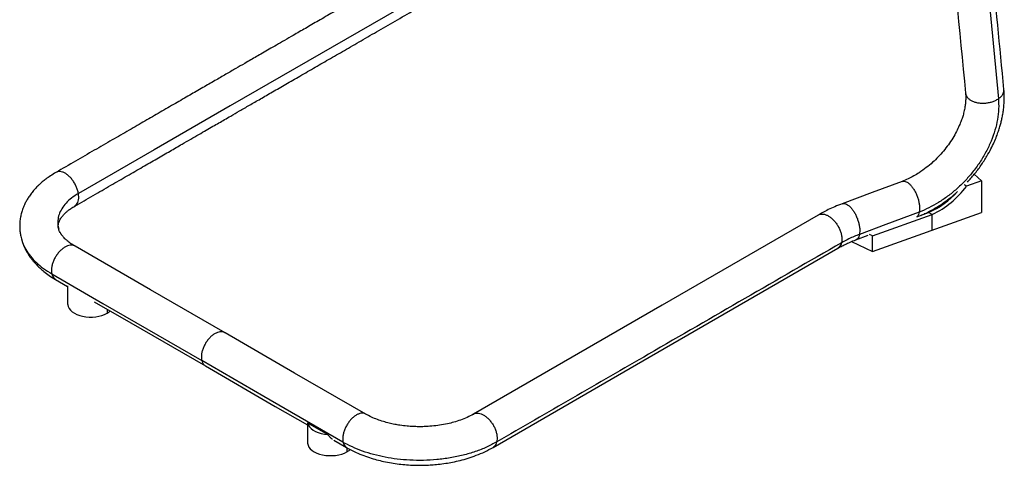
# Paper-space layout '_Isometric' of a CAD drawing. Units: millimetres. Extents: x -294 to 473, y -674 to 247.
# Drawn here: x -294 to 473, y -674 to -328 of the extents above; entities that cross this region are included whole.
import ezdxf

# ---------------------------------------------------------------- set-up
doc = ezdxf.new("R2010")
doc.units = ezdxf.units.MM

psp = doc.layouts.new('_Isometric')

# ---------------------------------------------------------------- linework, layer by layer
at = {"color": 7, "linetype": 'Continuous', "lineweight": 25}
for p, q in [((449.3, -448), (455.05, -453.15)), ((455.05, -453.15), (443.2, -457.4)), ((455.05, -453.15), (455.05, -477.65)), ((370.03, -508.15), (455.05, -477.65)), ((370.03, -495.91), (416.63, -479.18)), ((404.52, -481.07), (413.69, -477.78)), ((410.58, -478.89), (410.37, -478.91)), ((416.63, -479.18), (413.69, -477.78)), ((416.63, -491.43), (416.63, -479.18)), ((357.13, -499.01), (366.61, -495.47)), ((370.03, -495.91), (367.83, -494.85)), ((370.03, -508.15), (370.03, -495.91)), ((353.76, -500.35), (370.03, -508.15)), ((-265.77, -529.75), (-256.29, -535.22)), ((-256.29, -534.78), (-256.29, -548.71)), ((-225.57, -552.96), (-225.57, -556.06)), ((-69.62, -642.54), (-69.62, -656.48)), ((-69.49, -641.37), (-53.74, -650.46)), ((-49.05, -654.86), (-39.39, -660.44)), ((-38.89, -660.7), (-38.89, -663.82))]:
    psp.add_line(p, q, dxfattribs=at)
at = {"color": 7, "linetype": 'Continuous', "lineweight": 25, "flags": 128}
for points in [[(432.62, -19.49), (442.54, -123.05), (452.47, -226.61), (460.26, -307.98), (468.06, -389.34)], [(20.37, -308.11), (-129.87, -394.85), (-188.9, -428.92), (-247.91, -462.98)], [(393.12, -453.54), (369.83, -462.24), (346.55, -470.93)], [(327.83, -479.7), (206.43, -549.78), (59.56, -634.57)], [(406.51, -477.37), (380.44, -487.11), (359.95, -494.77)], [(-133.8, -571.3), (-191.79, -537.83), (-250.48, -503.95)], [(74.85, -660.38), (196.24, -590.29), (343.13, -505.51)], [(-268.57, -525.53), (-228.9, -548.43), (-203.23, -563.24), (-177.57, -578.06), (-151.9, -592.88)], [(-256.29, -548.71), (-256.25, -549.45), (-255.88, -550.92), (-255.16, -552.34), (-254.09, -553.69), (-252.7, -554.94), (-251.02, -556.06), (-249.08, -557.03), (-246.92, -557.83), (-244.59, -558.45), (-242.12, -558.86), (-239.58, -559.08), (-237.01, -559.08), (-234.47, -558.86), (-232, -558.45), (-229.67, -557.83), (-227.51, -557.03), (-225.57, -556.06)], [(-235.73, -547.09), (-207.09, -563.63), (-149.1, -597.11)], [(-225.57, -556.06), (-223.89, -554.94), (-223.16, -554.33)], [(-24.29, -634.52), (-79.64, -602.57), (-133.8, -571.3)], [(-42, -656.32), (-103.54, -620.8), (-151.9, -592.88)], [(-149.1, -597.11), (-94.67, -628.53), (-69.62, -642.99)], [(-69.49, -641.37), (-68.98, -642.88), (-68.09, -644.33), (-66.84, -645.69), (-65.25, -646.93), (-63.37, -648.02), (-61.23, -648.93), (-58.87, -649.66), (-56.36, -650.17), (-53.74, -650.46)], [(-69.62, -656.48), (-69.57, -657.22), (-69.21, -658.69), (-68.48, -660.11), (-67.42, -661.46), (-66.03, -662.7), (-64.35, -663.82), (-62.41, -664.8), (-60.25, -665.6), (-57.91, -666.21), (-55.44, -666.63), (-52.9, -666.84), (-50.33, -666.84), (-47.79, -666.63), (-45.33, -666.21), (-42.99, -665.6), (-40.83, -664.8), (-38.89, -663.82)], [(-38.89, -663.82), (-37.21, -662.7), (-36.38, -662.01)]]:
    psp.add_lwpolyline(points, dxfattribs=at)
at = {"color": 7, "linetype": 'Continuous', "lineweight": 25}
for centre, radius, start, end in [((387.5, -416.57), 69.06, 294.94787, 323.75056), ((386.3, -415.8), 67.76, 293.84477, 317.60908)]:
    psp.add_arc(centre, radius, start, end, dxfattribs=at)
for points, knots in [([(472.35, -382.1), (465.95, -315.25), (457.69, -229.05), (448.14, -129.42), (442.74, -72.99), (439.18, -35.89), (436.92, -12.25)], [0, 0, 0, 0, 0.5421224, 0.6989978, 0.8080817, 1, 1, 1, 1]), ([(420.18, -152.14), (420.71, -157.63), (423.4, -185.7), (430.83, -263.25), (437.74, -335.38), (442.49, -384.94)], [0, 0, 0, 0, 0.070683, 0.361585, 1, 1, 1, 1]), ([(2.88, -291.74), (-1.94, -294.53), (-11.31, -299.94), (-24.94, -307.81), (-37.73, -315.2), (-49.66, -322.09), (-60.75, -328.49), (-70.99, -334.4), (-79.8, -339.49), (-87.28, -343.8), (-93.54, -347.42), (-99.28, -350.73), (-104.5, -353.74), (-109.25, -356.49), (-113.86, -359.15), (-119.19, -362.23), (-125.64, -365.95), (-133.35, -370.4), (-141.91, -375.34), (-151.32, -380.77), (-161.58, -386.69), (-172.69, -393.11), (-184.29, -399.8), (-196.32, -406.75), (-208.75, -413.92), (-221.9, -421.51), (-235.76, -429.51), (-250.33, -437.92), (-260.29, -443.67), (-265.38, -446.61)], [0, 0, 0, 0, 0.053971, 0.104783, 0.152435, 0.196926, 0.238258, 0.276429, 0.31144, 0.336732, 0.360072, 0.381461, 0.400899, 0.418386, 0.434606, 0.452458, 0.478013, 0.506741, 0.538642, 0.573717, 0.611966, 0.653389, 0.697985, 0.741653, 0.787988, 0.83699, 0.88866, 0.942996, 1, 1, 1, 1]), ([(-250.79, -472.82), (-245.96, -470.03), (-236.59, -464.62), (-222.96, -456.75), (-210.17, -449.37), (-198.23, -442.48), (-187.14, -436.08), (-176.9, -430.16), (-168.09, -425.08), (-160.61, -420.76), (-154.34, -417.15), (-148.61, -413.83), (-143.39, -410.82), (-138.64, -408.08), (-134.03, -405.42), (-128.69, -402.34), (-122.24, -398.62), (-114.54, -394.17), (-105.98, -389.23), (-96.57, -383.8), (-86.31, -377.88), (-75.2, -371.46), (-63.6, -364.77), (-51.57, -357.82), (-39.14, -350.65), (-26, -343.06), (-12.14, -335.06), (2.43, -326.64), (12.38, -320.89), (17.48, -317.95)], [0, 0, 0, 0, 0.053972, 0.104784, 0.152436, 0.196928, 0.238259, 0.27643, 0.311441, 0.336733, 0.360073, 0.381462, 0.4009, 0.418387, 0.434606, 0.452458, 0.478013, 0.506741, 0.538642, 0.573717, 0.611965, 0.653388, 0.697984, 0.741652, 0.787987, 0.836989, 0.888659, 0.942996, 1, 1, 1, 1]), ([(443.93, -454.14), (445.75, -452.11), (449.5, -447.96), (454.59, -441.17), (458.89, -434.51), (462.25, -428.42), (464.73, -423.26), (466.62, -418.72), (468.1, -414.65), (469.22, -411.11), (470.14, -407.79), (470.9, -404.57), (471.58, -401.08), (472.16, -397.17), (472.57, -392.69), (472.73, -387.55), (472.48, -383.99), (472.35, -382.1)], [0, 0, 0, 0, 0.09671, 0.198379, 0.30153, 0.380516, 0.45055, 0.51158, 0.56356, 0.613424, 0.652812, 0.695381, 0.741163, 0.791557, 0.851236, 0.920679, 1, 1, 1, 1]), ([(468.06, -389.34), (468.7, -388.85), (470, -387.87), (471.36, -386.18), (472.17, -384.4), (472.48, -383.01), (472.33, -382.26), (472.29, -382.1)], [0, 0, 0, 0, 0.234228, 0.468456, 0.702683, 0.936911, 1, 1, 1, 1]), ([(442.49, -384.94), (442.57, -386.24), (442.72, -388.66), (442.51, -392.25), (442.06, -395.81), (441.34, -399.37), (440.35, -403), (439.15, -406.58), (437.59, -410.45), (435.44, -414.97), (432.62, -419.95), (429.21, -425.05), (425.39, -429.97), (421.27, -434.56), (416.79, -438.89), (411.82, -443.06), (406.88, -446.56), (402.11, -449.42), (397.68, -451.71), (394.67, -452.92), (393.12, -453.54)], [0, 0, 0, 0, 0.0583346, 0.1078406, 0.1483535, 0.1995409, 0.2437705, 0.2828399, 0.3284159, 0.3825435, 0.44493, 0.5089822, 0.5721789, 0.6344565, 0.695843, 0.7614226, 0.8340779, 0.8863881, 0.9417153, 1, 1, 1, 1]), ([(468.06, -389.34), (468.2, -391.92), (468.49, -397.06), (467.54, -405.3), (465.58, -413.72), (462.57, -422.23), (458.56, -430.66), (453.64, -438.87), (448.04, -446.5), (441.95, -453.44), (435.51, -459.66), (428.64, -465.25), (421.44, -470.13), (414.03, -474.29), (409.02, -476.35), (406.51, -477.37)], [0, 0, 0, 0, 0.079996, 0.159989, 0.239984, 0.319979, 0.399975, 0.479972, 0.55997, 0.63331, 0.706649, 0.779987, 0.853325, 0.926663, 1, 1, 1, 1]), ([(442.54, -384.93), (442.59, -385.37), (442.71, -386.4), (443.55, -387.92), (444.95, -389.43), (446.83, -390.71), (449.13, -391.72), (451.74, -392.41), (454.57, -392.76), (457.5, -392.75), (460.44, -392.39), (463.25, -391.69), (465.87, -390.68), (467.33, -389.79), (468.06, -389.34)], [0, 0, 0, 0, 0.062134, 0.147394, 0.232655, 0.317915, 0.403176, 0.488436, 0.573697, 0.658958, 0.744218, 0.829479, 0.914739, 1, 1, 1, 1]), ([(-265.38, -446.61), (-266.85, -447.49), (-269.6, -449.14), (-273.11, -451.64), (-275.93, -453.88), (-278.1, -455.8), (-279.74, -457.38), (-281.08, -458.76), (-282.66, -460.5), (-284.54, -462.78), (-286.5, -465.53), (-288.17, -468.26), (-289.74, -471.25), (-291.12, -474.5), (-292.25, -478.01), (-292.9, -480.87), (-293.28, -483.26), (-293.5, -485.31), (-293.6, -487.47), (-293.59, -489.76), (-293.41, -492.34), (-292.98, -495.53), (-292.37, -497.86), (-292.05, -499.12)], [0, 0, 0, 0, 0.0726882, 0.136012, 0.1898235, 0.2340073, 0.268469, 0.2950556, 0.3228669, 0.3773806, 0.4331806, 0.4829133, 0.5303153, 0.5952132, 0.6536299, 0.7092294, 0.7377771, 0.7714213, 0.811546, 0.8459483, 0.8877165, 0.9390828, 1, 1, 1, 1]), ([(-247.91, -462.98), (-248.1, -462.1), (-248.47, -460.32), (-249.5, -457.59), (-250.84, -454.96), (-252.46, -452.5), (-254.29, -450.33), (-256.27, -448.51), (-258.32, -447.13), (-260.37, -446.23), (-262.32, -445.86), (-264.03, -445.96), (-264.95, -446.43), (-265.37, -446.65)], [0, 0, 0, 0, 0.092333, 0.184667, 0.277, 0.369333, 0.461666, 0.554, 0.646333, 0.738666, 0.831, 0.923333, 1, 1, 1, 1]), ([(393.13, -453.59), (393.45, -453.48), (394.19, -453.22), (395.57, -453.46), (397.16, -454.18), (398.81, -455.45), (400.44, -457.17), (401.99, -459.29), (403.41, -461.73), (404.63, -464.4), (405.61, -467.19), (406.32, -469.99), (406.72, -472.7), (406.82, -475.23), (406.61, -476.66), (406.51, -477.37)], [0, 0, 0, 0, 0.057662, 0.13619, 0.214718, 0.293246, 0.371774, 0.450303, 0.528831, 0.607359, 0.685887, 0.764415, 0.842944, 0.921472, 1, 1, 1, 1]), ([(443.2, -457.4), (442.81, -457.08), (442.31, -456.65), (441.81, -456.22), (441.68, -456.11)], [0, 0, 0, 0, 0.75209, 1, 1, 1, 1]), ([(-247.91, -462.98), (-249.74, -464.14), (-253.39, -466.45), (-257.68, -470.46), (-260.97, -474.75), (-263.14, -479.29), (-264.09, -483.95), (-264.06, -487.83), (-263.33, -490.08), (-263.09, -490.8)], [0, 0, 0, 0, 0.154582, 0.309178, 0.463778, 0.618389, 0.773018, 0.927643, 1, 1, 1, 1]), ([(-250.79, -472.78), (-250.71, -472.74), (-250.11, -472.5), (-249.26, -471.55), (-248.31, -469.95), (-247.76, -467.91), (-247.58, -465.58), (-247.8, -463.85), (-247.91, -462.98)], [0, 0, 0, 0, 0.028764, 0.223011, 0.417259, 0.611506, 0.805753, 1, 1, 1, 1]), ([(407.62, -479.96), (408.64, -479.54), (411.87, -478.22), (417.08, -475.44), (423.05, -471.84), (428.46, -468.03), (432.55, -464.86), (434.78, -462.88), (435.45, -462.29)], [0, 0, 0, 0, 0.104924, 0.329594, 0.540357, 0.737411, 0.920938, 1, 1, 1, 1]), ([(-263.21, -490.8), (-263.31, -490.47), (-263.48, -489.83), (-263.58, -489), (-263.61, -488.27), (-263.58, -487.62), (-263.49, -486.89), (-263.31, -486.01), (-262.95, -484.89), (-262.39, -483.64), (-261.66, -482.39), (-260.79, -481.15), (-259.99, -480.17), (-259.23, -479.32), (-258.43, -478.49), (-257.28, -477.41), (-255.67, -476.07), (-253.54, -474.49), (-251.75, -473.4), (-250.79, -472.82)], [0, 0, 0, 0, 0.0719705, 0.1370935, 0.1810912, 0.2222335, 0.2675947, 0.3328714, 0.4032584, 0.4777626, 0.5512158, 0.6097194, 0.6654465, 0.6935006, 0.7302183, 0.7790183, 0.8400929, 0.913667, 1, 1, 1, 1]), ([(346.55, -470.93), (344.6, -471.69), (340.89, -473.14), (335.88, -475.43), (331.59, -477.58), (329.03, -479.03), (327.83, -479.7)], [0, 0, 0, 0, 0.295675, 0.561002, 0.795828, 1, 1, 1, 1]), ([(346.57, -470.99), (346.89, -470.88), (347.63, -470.62), (349, -470.85), (350.6, -471.58), (352.25, -472.84), (353.88, -474.56), (355.43, -476.69), (356.85, -479.13), (358.07, -481.79), (359.05, -484.58), (359.76, -487.39), (360.16, -490.09), (360.26, -492.63), (360.05, -494.05), (359.95, -494.77)], [0, 0, 0, 0, 0.05759, 0.136124, 0.214658, 0.293192, 0.371726, 0.450261, 0.528795, 0.607329, 0.685863, 0.764397, 0.842932, 0.921466, 1, 1, 1, 1]), ([(327.86, -479.74), (327.96, -479.66), (328.52, -479.23), (329.83, -478.92), (331.73, -478.88), (333.8, -479.41), (335.92, -480.43), (338.03, -481.93), (340.03, -483.83), (341.87, -486.07), (343.45, -488.57), (344.73, -491.22), (345.65, -493.92), (346.18, -496.57), (346.31, -499.09), (346.06, -500.55), (345.93, -501.28)], [0, 0, 0, 0, 0.0164777, 0.0921332, 0.1677888, 0.2434444, 0.3190999, 0.3947555, 0.4704111, 0.5460666, 0.6217222, 0.6973777, 0.7730333, 0.8486889, 0.9243444, 1, 1, 1, 1]), ([(406.51, -477.37), (406.35, -478.01), (406.02, -479.28), (405.31, -480.51), (404.73, -480.92), (404.52, -481.07)], [0, 0, 0, 0, 0.3926936, 0.7853872, 1, 1, 1, 1]), ([(-250.48, -503.95), (-251.67, -503.22), (-253.88, -501.88), (-256.45, -499.91), (-258.33, -498.22), (-259.63, -496.85), (-260.46, -495.85), (-260.98, -495.16), (-261.35, -494.64), (-261.76, -494.02), (-262.29, -493.11), (-262.83, -492.01), (-263.08, -491.22), (-263.2, -490.83)], [0, 0, 0, 0, 0.165367, 0.306563, 0.424309, 0.519148, 0.591508, 0.634875, 0.666074, 0.716072, 0.792659, 0.895479, 1, 1, 1, 1]), ([(359.95, -494.77), (357.17, -495.87), (352.21, -497.83), (347.85, -500.22), (345.93, -501.28)], [0, 0, 0, 0, 0.560001, 1, 1, 1, 1]), ([(359.95, -494.77), (359.79, -495.41), (359.46, -496.69), (358.59, -498.03), (357.79, -498.8), (357.23, -498.93), (357.11, -498.95)], [0, 0, 0, 0, 0.306505, 0.613009, 0.919514, 1, 1, 1, 1]), ([(-292.05, -499.12), (-291.64, -500.39), (-290.86, -502.81), (-289.41, -506), (-288.05, -508.53), (-286.8, -510.55), (-285.8, -512.02), (-284.91, -513.25), (-283.91, -514.56), (-282.46, -516.31), (-280.5, -518.46), (-277.93, -520.96), (-274.67, -523.76), (-270.63, -526.79), (-267.45, -528.73), (-265.77, -529.75)], [0, 0, 0, 0, 0.0952282, 0.1825217, 0.2618099, 0.3248498, 0.3689604, 0.3953513, 0.4368052, 0.4934781, 0.5652639, 0.6520183, 0.7535557, 0.8696451, 1, 1, 1, 1]), ([(-292, -498.8), (-291.82, -499.57), (-291.2, -502.21), (-288.98, -506.57), (-285.42, -511.81), (-280.76, -516.76), (-275.22, -521.41), (-270.78, -524.15), (-268.57, -525.53)], [0, 0, 0, 0, 0.0767, 0.26138, 0.446044, 0.630697, 0.81535, 1, 1, 1, 1]), ([(-250.5, -503.99), (-250.6, -503.91), (-251.16, -503.48), (-252.47, -503.17), (-254.37, -503.13), (-256.44, -503.66), (-258.56, -504.68), (-260.66, -506.18), (-262.67, -508.08), (-264.5, -510.32), (-266.09, -512.82), (-267.37, -515.47), (-268.29, -518.17), (-268.81, -520.82), (-268.95, -523.34), (-268.7, -524.8), (-268.57, -525.53)], [0, 0, 0, 0, 0.016242, 0.091916, 0.167589, 0.243263, 0.318937, 0.39461, 0.470284, 0.545958, 0.621632, 0.697305, 0.772979, 0.848653, 0.924326, 1, 1, 1, 1]), ([(345.93, -501.28), (320.89, -515.73), (270.81, -544.63), (201.06, -584.9), (136.68, -622.08), (97.33, -644.79), (77.65, -656.15)], [0, 0, 0, 0, 0.27997, 0.559965, 0.779976, 1, 1, 1, 1]), ([(345.93, -501.28), (345.72, -501.94), (345.31, -503.26), (344.32, -504.67), (343.47, -505.22), (343.1, -505.46)], [0, 0, 0, 0, 0.363635, 0.72727, 1, 1, 1, 1]), ([(343.13, -505.51), (343.97, -505.03), (345.8, -504.01), (348.97, -502.43), (352.75, -500.7), (355.62, -499.59), (357.13, -499.01)], [0, 0, 0, 0, 0.20238, 0.436344, 0.702144, 1, 1, 1, 1]), ([(-268.57, -525.53), (-268.36, -526.19), (-267.94, -527.5), (-266.96, -528.91), (-266.11, -529.47), (-265.74, -529.71)], [0, 0, 0, 0, 0.364117, 0.728235, 1, 1, 1, 1]), ([(-133.83, -571.34), (-133.93, -571.27), (-134.49, -570.83), (-135.8, -570.52), (-137.7, -570.48), (-139.76, -571.01), (-141.88, -572.04), (-143.99, -573.53), (-146, -575.44), (-147.83, -577.68), (-149.41, -580.17), (-150.69, -582.82), (-151.62, -585.53), (-152.14, -588.18), (-152.28, -590.7), (-152.02, -592.15), (-151.9, -592.88)], [0, 0, 0, 0, 0.016358, 0.092023, 0.167687, 0.243352, 0.319017, 0.394682, 0.470346, 0.546011, 0.621676, 0.697341, 0.773006, 0.84867, 0.924335, 1, 1, 1, 1]), ([(-151.9, -592.88), (-151.69, -593.54), (-151.27, -594.86), (-150.29, -596.27), (-149.43, -596.82), (-149.07, -597.06)], [0, 0, 0, 0, 0.363907, 0.727813, 1, 1, 1, 1]), ([(-24.32, -634.56), (-24.42, -634.48), (-24.95, -634.07), (-26.2, -633.8), (-28.01, -633.8), (-30, -634.37), (-32.05, -635.44), (-34.09, -636.97), (-36.05, -638.91), (-37.84, -641.17), (-39.4, -643.68), (-40.67, -646.34), (-41.6, -649.04), (-42.15, -651.67), (-42.33, -654.17), (-42.11, -655.6), (-42, -656.32)], [0, 0, 0, 0, 0.016247, 0.09192, 0.167594, 0.243267, 0.31894, 0.394613, 0.470287, 0.54596, 0.621633, 0.697307, 0.77298, 0.848653, 0.924327, 1, 1, 1, 1]), ([(59.56, -634.57), (57.93, -635.44), (54.8, -637.12), (49.59, -639.18), (44.47, -640.81), (39.06, -642.16), (33.33, -643.22), (27.24, -643.96), (21.73, -644.3), (16.82, -644.36), (12.35, -644.23), (7.51, -643.88), (2.75, -643.31), (-1.89, -642.51), (-6.23, -641.57), (-10.75, -640.33), (-15.37, -638.76), (-20.01, -636.84), (-22.84, -635.31), (-24.29, -634.52)], [0, 0, 0, 0, 0.075486, 0.145182, 0.208907, 0.266503, 0.33461, 0.399689, 0.462989, 0.509275, 0.554508, 0.603884, 0.66342, 0.708708, 0.758408, 0.812459, 0.870791, 0.933331, 1, 1, 1, 1]), ([(59.59, -634.61), (59.68, -634.54), (60.24, -634.1), (61.55, -633.8), (63.45, -633.76), (65.52, -634.28), (67.64, -635.31), (69.75, -636.8), (71.75, -638.71), (73.59, -640.95), (75.17, -643.45), (76.45, -646.09), (77.37, -648.8), (77.9, -651.45), (78.03, -653.97), (77.78, -655.42), (77.65, -656.15)], [0, 0, 0, 0, 0.016014, 0.091705, 0.167397, 0.243088, 0.318779, 0.39447, 0.470162, 0.545853, 0.621544, 0.697235, 0.772926, 0.848618, 0.924309, 1, 1, 1, 1]), ([(-69.49, -641.37), (-69.54, -641.7), (-69.62, -642.17), (-69.6, -642.42), (-69.6, -642.5)], [0, 0, 0, 0, 0.692725, 1, 1, 1, 1]), ([(-50.22, -654.05), (-50.38, -653.94), (-51.16, -653.43), (-52.4, -652.24), (-53.3, -651.06), (-53.74, -650.46)], [0, 0, 0, 0, 0.1164032, 0.5583544, 1, 1, 1, 1]), ([(77.65, -656.15), (75.06, -657.55), (69.87, -660.34), (61.03, -663.78), (51.56, -666.6), (41.54, -668.69), (31.15, -670.05), (20.55, -670.64), (10.2, -670.47), (0.25, -669.61), (-9.17, -668.13), (-18.24, -666.04), (-26.82, -663.36), (-34.87, -660.16), (-39.62, -657.6), (-42, -656.32)], [0, 0, 0, 0, 0.080006, 0.160007, 0.240008, 0.320005, 0.399997, 0.479984, 0.559975, 0.633318, 0.706663, 0.78, 0.853334, 0.926668, 1, 1, 1, 1]), ([(-42, -656.32), (-41.81, -656.97), (-41.44, -658.26), (-40.52, -659.64), (-39.71, -660.17), (-39.36, -660.39)], [0, 0, 0, 0, 0.3637, 0.727401, 1, 1, 1, 1]), ([(77.65, -656.15), (77.44, -656.81), (77.03, -658.13), (76.04, -659.54), (75.19, -660.09), (74.82, -660.33)], [0, 0, 0, 0, 0.364106, 0.728212, 1, 1, 1, 1]), ([(-39.39, -660.44), (-37.4, -661.53), (-33.56, -663.63), (-27.5, -666.23), (-21.61, -668.35), (-15.97, -670.03), (-10.26, -671.42), (-4.46, -672.54), (1.56, -673.41), (7.46, -673.98), (12.9, -674.28), (17.86, -674.35), (22.38, -674.27), (27.1, -674.03), (32.3, -673.57), (37.81, -672.85), (43.55, -671.85), (49.39, -670.53), (55.57, -668.8), (62, -666.57), (68.59, -663.8), (72.72, -661.54), (74.85, -660.38)], [0, 0, 0, 0, 0.062452, 0.120551, 0.174378, 0.224012, 0.269525, 0.320922, 0.369838, 0.417595, 0.464212, 0.500701, 0.536486, 0.572621, 0.614323, 0.66235, 0.707253, 0.756637, 0.81055, 0.869044, 0.932173, 1, 1, 1, 1])]:
    psp.add_open_spline(points, degree=3, knots=knots, dxfattribs=at)

doc.saveas('drawing.dxf')
